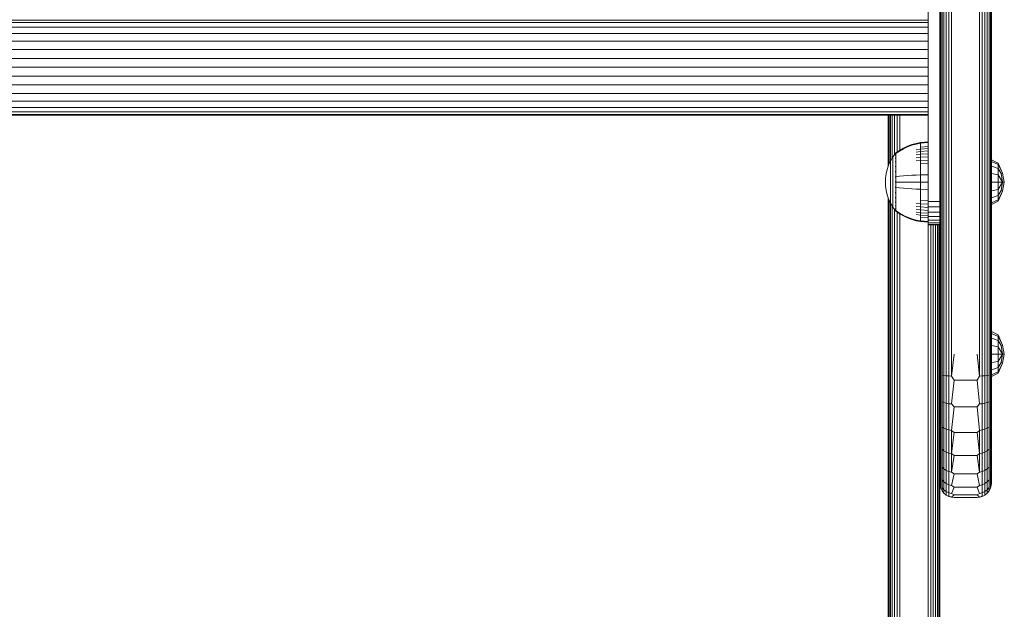
# Model space of a CAD drawing. Units: millimetres. Extents: x -2350 to 578302, y -1972 to 596964.
# Drawn here: x 9982 to 10326, y 4085 to 4291 of the extents above; entities that cross this region are included whole.
import ezdxf

# ---------------------------------------------------------------- set-up
doc = ezdxf.new("R2010")
doc.units = ezdxf.units.MM
doc.layers.add('Контур', color=7, linetype='Continuous', lineweight=15)

msp = doc.modelspace()

# ---------------------------------------------------------------- linework, layer by layer
at = {"layer": 'Контур'}
for p, q in [((10303.279, 4423.723), (10303.279, 4174.31)), ((10303.362, 4174.31), (10303.362, 4423.723)), ((10303.63, 4174.31), (10303.63, 4423.723)), ((10304.094, 4174.31), (10304.094, 4423.723)), ((10304.743, 4174.31), (10304.743, 4423.723)), ((10305.543, 4174.31), (10305.543, 4423.723)), ((10306.438, 4174.31), (10306.438, 4423.723)), ((10307.369, 4174.31), (10307.369, 4423.723)), ((10317.189, 4174.31), (10317.189, 4423.723)), ((10318.119, 4174.31), (10318.119, 4423.723)), ((10319.015, 4174.31), (10319.015, 4423.723)), ((10319.814, 4174.31), (10319.814, 4423.723)), ((10320.464, 4174.31), (10320.464, 4423.723)), ((10320.928, 4174.31), (10320.928, 4423.723)), ((10321.195, 4174.31), (10321.195, 4423.723)), ((10321.279, 4174.31), (10321.279, 4423.723)), ((10299.278, 4319.31), (10299.278, 4229.31)), ((10303.278, 4319.31), (10303.278, 4229.31)), ((10299.278, 4290.781), (9671.279, 4290.781)), ((10299.278, 4289.884), (9671.279, 4289.884)), ((10299.278, 4288.33), (9671.279, 4288.33)), ((10299.278, 4286.154), (9671.279, 4286.154)), ((10299.278, 4283.476), (9671.279, 4283.476)), ((9671.279, 4280.476), (10299.278, 4280.476)), ((9671.279, 4277.358), (10299.278, 4277.358)), ((9671.279, 4274.31), (10299.278, 4274.31)), ((10299.278, 4271.262), (9671.279, 4271.262)), ((10299.278, 4268.145), (9671.279, 4268.145)), ((10299.278, 4265.145), (9671.279, 4265.145)), ((10299.278, 4262.466), (9671.279, 4262.466)), ((10299.278, 4260.291), (9671.279, 4260.291)), ((10299.278, 4258.736), (9671.279, 4258.736)), ((10299.278, 4257.84), (9671.279, 4257.84)), ((10299.278, 4257.56), (9671.279, 4257.56)), ((10285.281, 4257.56), (10285.281, 4239.713)), ((10285.364, 4257.56), (10285.364, 4239.959)), ((10285.632, 4257.56), (10285.632, 4240.6)), ((10286.096, 4257.56), (10286.096, 4241.62)), ((10286.745, 4257.56), (10286.745, 4242.735)), ((10287.545, 4257.56), (10287.545, 4243.89)), ((10288.441, 4257.56), (10288.441, 4244.721)), ((10289.371, 4257.56), (10289.371, 4245.359)), ((10299.191, 4257.56), (10299.191, 4248.268)), ((10293.559, 4247.332), (10295.049, 4247.755)), ((10293.559, 4247.114), (10295.049, 4247.53)), ((10296.544, 4248.051), (10295.049, 4247.755)), ((10296.544, 4247.821), (10295.049, 4247.53)), ((10299.278, 4248.276), (10296.544, 4248.051)), ((10296.544, 4248.051), (10296.544, 4247.821)), ((10299.278, 4248.042), (10296.544, 4247.821)), ((10296.544, 4247.821), (10296.544, 4247.519)), ((10296.544, 4247.519), (10296.544, 4247.084)), ((10287.822, 4244.27), (10286.92, 4243.035)), ((10287.822, 4244.279), (10287.837, 4244.291)), ((10287.822, 4244.279), (10287.822, 4244.262)), ((10287.822, 4244.13), (10287.822, 4244.112)), ((10287.822, 4244.112), (10287.837, 4244.124)), ((10287.822, 4244.062), (10287.822, 4244.112)), ((10287.822, 4244.112), (10287.837, 4244.098)), ((10287.822, 4244.112), (10287.829, 4244.09)), ((10287.891, 4244.364), (10287.837, 4244.291)), ((10287.985, 4244.479), (10287.891, 4244.364)), ((10287.985, 4244.479), (10288.095, 4244.479)), ((10287.985, 4244.438), (10287.985, 4244.479)), ((10287.985, 4244.438), (10287.985, 4244.309)), ((10287.985, 4244.309), (10287.985, 4244.086)), ((10287.985, 4244.086), (10287.985, 4243.763)), ((10288.095, 4244.479), (10289.268, 4245.299)), ((10288.095, 4244.309), (10289.268, 4245.115)), ((10289.268, 4245.299), (10290.651, 4246.101)), ((10289.268, 4245.115), (10290.651, 4245.904)), ((10290.651, 4246.101), (10292.087, 4246.78)), ((10290.651, 4245.904), (10292.087, 4246.572)), ((10292.087, 4246.78), (10293.559, 4247.332)), ((10292.087, 4246.572), (10293.559, 4247.114)), ((10296.544, 4245.806), (10295.049, 4245.558)), ((10296.544, 4244.971), (10295.049, 4244.741)), ((10296.544, 4244.017), (10295.049, 4243.808)), ((10296.544, 4247.084), (10296.544, 4246.512)), ((10299.278, 4246.712), (10296.544, 4246.512)), ((10296.544, 4246.512), (10296.544, 4245.806)), ((10299.278, 4245.994), (10296.544, 4245.806)), ((10296.544, 4245.806), (10296.544, 4244.971)), ((10299.278, 4245.145), (10296.544, 4244.971)), ((10296.544, 4244.971), (10296.544, 4244.017)), ((10299.278, 4244.176), (10296.544, 4244.017)), ((10296.544, 4244.017), (10296.544, 4242.959)), ((10286.1, 4241.628), (10285.436, 4240.169)), ((10286.92, 4243.035), (10286.1, 4241.628)), ((10286.1, 4241.628), (10286.1, 4241.598)), ((10286.1, 4241.598), (10286.1, 4241.505)), ((10286.1, 4241.344), (10286.1, 4241.505)), ((10286.1, 4241.112), (10286.1, 4241.344)), ((10286.1, 4240.807), (10286.1, 4241.112)), ((10286.1, 4240.43), (10286.1, 4240.807)), ((10286.92, 4243.035), (10286.92, 4242.999)), ((10286.92, 4242.999), (10286.92, 4242.888)), ((10286.92, 4242.697), (10286.92, 4242.888)), ((10286.92, 4242.42), (10286.92, 4242.697)), ((10286.92, 4242.056), (10286.92, 4242.42)), ((10286.92, 4241.607), (10286.92, 4242.056)), ((10286.92, 4241.076), (10286.92, 4241.607)), ((10286.92, 4240.47), (10286.92, 4241.076)), ((10287.822, 4243.577), (10287.822, 4243.628)), ((10287.822, 4243.577), (10287.837, 4243.588)), ((10287.822, 4243.497), (10287.822, 4243.577)), ((10287.822, 4243.577), (10287.837, 4243.54)), ((10287.822, 4243.577), (10287.829, 4243.536)), ((10287.822, 4242.649), (10287.822, 4242.731)), ((10287.822, 4242.649), (10287.837, 4242.659)), ((10287.822, 4242.541), (10287.822, 4242.649)), ((10287.822, 4242.649), (10287.837, 4242.589)), ((10287.822, 4242.649), (10287.829, 4242.59)), ((10287.822, 4241.35), (10287.822, 4241.459)), ((10287.822, 4241.35), (10287.837, 4241.358)), ((10287.822, 4241.217), (10287.822, 4241.35)), ((10287.822, 4241.35), (10287.837, 4241.27)), ((10287.822, 4241.35), (10287.829, 4241.276)), ((10287.985, 4243.763), (10287.985, 4243.34)), ((10287.985, 4243.34), (10288.095, 4243.34)), ((10287.985, 4243.34), (10287.985, 4242.817)), ((10287.985, 4242.817), (10288.095, 4242.817)), ((10287.985, 4242.817), (10287.985, 4242.198)), ((10287.985, 4242.198), (10288.095, 4242.198)), ((10287.985, 4242.198), (10287.985, 4241.492)), ((10287.985, 4241.492), (10288.095, 4241.492)), ((10287.985, 4241.492), (10287.985, 4240.708)), ((10287.985, 4240.708), (10288.095, 4240.708)), ((10287.985, 4240.708), (10287.985, 4239.861)), ((10296.544, 4242.959), (10295.049, 4242.773)), ((10296.544, 4241.815), (10295.049, 4241.653)), ((10299.278, 4243.101), (10296.544, 4242.959)), ((10296.544, 4242.959), (10296.544, 4241.815)), ((10299.278, 4241.938), (10296.544, 4241.815)), ((10296.544, 4241.815), (10296.544, 4240.604)), ((10299.278, 4240.708), (10296.544, 4240.604)), ((10296.544, 4240.604), (10296.544, 4239.348)), ((10321.285, 4242.089), (10323.609, 4240.93)), ((10321.285, 4241.494), (10321.285, 4242.089)), ((10321.285, 4241.494), (10323.609, 4240.423)), ((10321.285, 4239.8), (10321.285, 4241.494)), ((10325.171, 4237.417), (10323.609, 4240.93)), ((10323.609, 4240.423), (10323.609, 4240.93)), ((10284.58, 4237.191), (10284.377, 4235.717)), ((10284.93, 4238.682), (10284.58, 4237.191)), ((10285.436, 4240.169), (10284.93, 4238.682)), ((10286.1, 4239.984), (10286.1, 4240.43)), ((10286.1, 4239.476), (10286.1, 4239.984)), ((10286.1, 4238.911), (10286.1, 4239.476)), ((10286.1, 4238.301), (10286.1, 4238.911)), ((10286.1, 4237.654), (10286.1, 4238.301)), ((10286.1, 4236.984), (10286.1, 4237.654)), ((10286.92, 4239.798), (10286.92, 4240.47)), ((10286.92, 4239.07), (10286.92, 4239.798)), ((10286.92, 4238.301), (10286.92, 4239.07)), ((10286.92, 4237.502), (10286.92, 4238.301)), ((10286.92, 4236.688), (10286.92, 4237.502)), ((10287.822, 4239.751), (10287.822, 4239.884)), ((10287.822, 4239.751), (10287.837, 4239.758)), ((10287.822, 4239.594), (10287.822, 4239.751)), ((10287.822, 4239.751), (10287.837, 4239.656)), ((10287.822, 4239.751), (10287.829, 4239.665)), ((10287.822, 4237.96), (10287.822, 4238.116)), ((10287.822, 4237.96), (10287.837, 4237.964)), ((10287.822, 4237.781), (10287.822, 4237.96)), ((10287.822, 4237.96), (10287.837, 4237.857)), ((10287.822, 4237.96), (10287.829, 4237.864)), ((10287.985, 4239.861), (10288.095, 4239.861)), ((10287.985, 4239.861), (10287.985, 4238.964)), ((10287.985, 4238.964), (10288.095, 4238.964)), ((10287.985, 4238.964), (10287.985, 4238.034)), ((10287.985, 4238.034), (10287.985, 4237.086)), ((10287.985, 4237.086), (10287.985, 4236.135)), ((10296.544, 4239.348), (10296.544, 4238.069)), ((10296.544, 4238.069), (10296.544, 4236.785)), ((10321.285, 4239.8), (10323.609, 4238.98)), ((10321.285, 4237.263), (10321.285, 4239.8)), ((10321.285, 4237.263), (10323.609, 4236.82)), ((10321.285, 4234.272), (10321.285, 4237.263)), ((10323.609, 4240.423), (10325.171, 4237.417)), ((10323.609, 4238.98), (10323.609, 4240.423)), ((10323.609, 4238.98), (10324.725, 4237.233)), ((10323.609, 4236.82), (10323.609, 4238.98)), ((10324.725, 4237.233), (10325.171, 4237.417)), ((10325.171, 4234.272), (10324.725, 4237.233)), ((10325.799, 4234.272), (10325.171, 4237.417)), ((10284.377, 4235.717), (10284.312, 4234.279)), ((10284.377, 4232.842), (10284.312, 4234.279)), ((10286.1, 4236.301), (10286.1, 4236.984)), ((10286.1, 4235.616), (10286.1, 4236.301)), ((10286.1, 4234.94), (10286.1, 4235.616)), ((10286.1, 4234.279), (10286.1, 4234.94)), ((10286.1, 4233.619), (10286.1, 4234.279)), ((10286.1, 4232.942), (10286.1, 4233.619)), ((10286.92, 4235.872), (10286.92, 4236.688)), ((10286.92, 4235.066), (10286.92, 4235.872)), ((10286.92, 4234.279), (10286.92, 4235.066)), ((10286.92, 4233.493), (10286.92, 4234.279)), ((10287.822, 4236.099), (10287.822, 4236.273)), ((10287.822, 4236.099), (10287.837, 4236.101)), ((10287.822, 4235.902), (10287.822, 4236.099)), ((10287.822, 4234.279), (10287.822, 4234.471)), ((10287.822, 4234.088), (10287.822, 4234.279)), ((10287.822, 4234.279), (10287.837, 4234.279)), ((10287.985, 4236.135), (10287.985, 4235.196)), ((10287.985, 4236.135), (10288.095, 4236.135)), ((10287.985, 4235.196), (10287.985, 4234.279)), ((10287.985, 4234.279), (10287.985, 4233.363)), ((10288.095, 4236.135), (10289.268, 4236.284)), ((10288.095, 4234.279), (10289.268, 4234.279)), ((10289.268, 4236.284), (10290.651, 4236.43)), ((10289.268, 4234.279), (10290.651, 4234.279)), ((10290.651, 4236.43), (10292.087, 4236.554)), ((10290.651, 4234.279), (10292.087, 4234.279)), ((10292.087, 4236.554), (10293.559, 4236.654)), ((10292.087, 4234.279), (10293.559, 4234.279)), ((10293.559, 4236.654), (10295.049, 4236.731)), ((10293.559, 4234.279), (10295.049, 4234.279)), ((10296.544, 4236.785), (10295.049, 4236.731)), ((10296.544, 4234.279), (10295.049, 4234.279)), ((10299.278, 4236.826), (10296.544, 4236.785)), ((10296.544, 4236.785), (10296.544, 4234.279)), ((10296.544, 4234.279), (10296.544, 4231.773)), ((10299.278, 4234.279), (10296.544, 4234.279)), ((10321.285, 4234.272), (10323.609, 4234.272)), ((10321.285, 4231.28), (10321.285, 4234.272)), ((10323.609, 4236.82), (10325.171, 4234.272)), ((10323.609, 4234.272), (10323.609, 4236.82)), ((10323.609, 4234.272), (10325.171, 4234.272)), ((10323.609, 4231.724), (10325.171, 4234.272)), ((10323.609, 4234.272), (10323.609, 4231.724)), ((10324.725, 4231.311), (10325.171, 4234.272)), ((10325.171, 4231.127), (10325.799, 4234.272)), ((10325.171, 4234.272), (10325.799, 4234.272)), ((10284.377, 4232.842), (10284.579, 4231.368)), ((10284.579, 4231.368), (10284.93, 4229.877)), ((10286.1, 4232.257), (10286.1, 4232.942)), ((10286.1, 4231.574), (10286.1, 4232.257)), ((10286.1, 4230.904), (10286.1, 4231.574)), ((10286.1, 4230.258), (10286.1, 4230.904)), ((10286.1, 4229.647), (10286.1, 4230.258)), ((10286.92, 4232.686), (10286.92, 4233.493)), ((10286.92, 4231.87), (10286.92, 4232.686)), ((10286.92, 4231.056), (10286.92, 4231.87)), ((10286.92, 4230.258), (10286.92, 4231.056)), ((10286.92, 4229.488), (10286.92, 4230.258)), ((10287.822, 4232.46), (10287.822, 4232.657)), ((10287.822, 4232.285), (10287.822, 4232.46)), ((10287.822, 4232.46), (10287.837, 4232.458)), ((10287.822, 4232.46), (10287.837, 4232.35)), ((10287.822, 4232.46), (10287.829, 4232.362)), ((10287.822, 4230.598), (10287.822, 4230.778)), ((10287.822, 4230.442), (10287.822, 4230.598)), ((10287.822, 4230.598), (10287.837, 4230.594)), ((10287.822, 4230.598), (10287.837, 4230.488)), ((10287.822, 4230.598), (10287.829, 4230.507)), ((10287.985, 4233.363), (10287.985, 4232.423)), ((10287.985, 4232.423), (10287.985, 4231.473)), ((10287.985, 4231.473), (10287.985, 4230.525)), ((10287.985, 4230.525), (10287.985, 4229.594)), ((10288.095, 4232.423), (10289.268, 4232.274)), ((10289.268, 4232.274), (10290.651, 4232.128)), ((10290.651, 4232.128), (10292.087, 4232.004)), ((10292.087, 4232.004), (10293.559, 4231.904)), ((10293.559, 4231.904), (10295.049, 4231.827)), ((10296.544, 4231.773), (10295.049, 4231.827)), ((10296.544, 4231.773), (10296.544, 4230.49)), ((10299.278, 4231.732), (10296.544, 4231.773)), ((10296.544, 4230.49), (10296.544, 4229.21)), ((10321.285, 4231.28), (10323.609, 4231.724)), ((10321.285, 4228.744), (10321.285, 4231.28)), ((10323.609, 4229.564), (10323.609, 4231.724)), ((10323.609, 4229.564), (10324.725, 4231.311)), ((10323.609, 4227.614), (10325.171, 4231.127)), ((10323.609, 4228.121), (10325.171, 4231.127)), ((10324.725, 4231.311), (10325.171, 4231.127)), ((10284.93, 4229.877), (10285.436, 4228.39)), ((10285.281, 4228.845), (10285.281, 4098.905)), ((10285.364, 4228.599), (10285.364, 4098.905)), ((10285.436, 4228.39), (10286.1, 4226.931)), ((10285.632, 4227.958), (10285.632, 4098.905)), ((10286.096, 4226.939), (10286.096, 4098.905)), ((10286.1, 4229.083), (10286.1, 4229.647)), ((10286.1, 4228.574), (10286.1, 4229.083)), ((10286.1, 4228.128), (10286.1, 4228.574)), ((10286.1, 4227.752), (10286.1, 4228.128)), ((10286.1, 4227.446), (10286.1, 4227.752)), ((10286.1, 4227.214), (10286.1, 4227.446)), ((10286.1, 4227.053), (10286.1, 4227.214)), ((10286.1, 4226.96), (10286.1, 4227.053)), ((10286.1, 4226.931), (10286.1, 4226.96)), ((10286.1, 4226.931), (10286.92, 4225.524)), ((10286.92, 4228.761), (10286.92, 4229.488)), ((10286.92, 4228.088), (10286.92, 4228.761)), ((10286.92, 4227.482), (10286.92, 4228.088)), ((10286.92, 4226.951), (10286.92, 4227.482)), ((10286.92, 4226.502), (10286.92, 4226.951)), ((10287.822, 4228.807), (10287.822, 4228.964)), ((10287.822, 4228.674), (10287.822, 4228.807)), ((10287.822, 4228.807), (10287.837, 4228.801)), ((10287.822, 4228.807), (10287.837, 4228.705)), ((10287.822, 4228.807), (10287.829, 4228.727)), ((10287.822, 4227.208), (10287.822, 4227.342)), ((10287.822, 4227.099), (10287.822, 4227.208)), ((10287.822, 4227.208), (10287.837, 4227.2)), ((10287.822, 4227.208), (10287.837, 4227.12)), ((10287.822, 4227.208), (10287.829, 4227.142)), ((10287.985, 4229.594), (10288.095, 4229.594)), ((10287.985, 4229.594), (10287.985, 4228.698)), ((10287.985, 4228.698), (10288.095, 4228.698)), ((10287.985, 4228.698), (10287.985, 4227.85)), ((10287.985, 4227.85), (10288.095, 4227.85)), ((10287.985, 4227.85), (10287.985, 4227.067)), ((10287.985, 4227.067), (10288.095, 4227.067)), ((10287.985, 4227.067), (10287.985, 4226.36)), ((10296.544, 4226.743), (10295.049, 4226.905)), ((10296.544, 4229.21), (10296.544, 4227.954)), ((10296.544, 4227.954), (10296.544, 4226.743)), ((10299.278, 4227.851), (10296.544, 4227.954)), ((10299.278, 4229.31), (10299.278, 4227.491)), ((10299.278, 4227.491), (10303.278, 4227.491)), ((10299.278, 4225.629), (10299.278, 4227.491)), ((10303.278, 4229.31), (10303.278, 4227.491)), ((10303.278, 4225.629), (10303.278, 4227.491)), ((10321.285, 4228.744), (10323.609, 4229.564)), ((10321.285, 4227.05), (10321.285, 4228.744)), ((10321.285, 4227.05), (10323.609, 4228.121)), ((10321.285, 4226.455), (10323.609, 4227.614)), ((10321.285, 4226.455), (10321.285, 4227.05)), ((10323.609, 4228.121), (10323.609, 4229.564)), ((10323.609, 4228.121), (10323.609, 4227.614)), ((10286.745, 4225.824), (10286.745, 4098.905)), ((10286.92, 4226.139), (10286.92, 4226.502)), ((10286.92, 4225.862), (10286.92, 4226.139)), ((10286.92, 4225.67), (10286.92, 4225.862)), ((10286.92, 4225.559), (10286.92, 4225.67)), ((10286.92, 4225.524), (10286.92, 4225.559)), ((10287.822, 4224.288), (10286.92, 4225.524)), ((10287.545, 4224.668), (10287.545, 4098.905)), ((10287.822, 4225.909), (10287.822, 4226.017)), ((10287.822, 4225.828), (10287.822, 4225.909)), ((10287.822, 4225.909), (10287.837, 4225.9)), ((10287.822, 4225.909), (10287.837, 4225.841)), ((10287.822, 4225.909), (10287.829, 4225.859)), ((10287.822, 4224.981), (10287.822, 4225.061)), ((10287.822, 4224.93), (10287.822, 4224.981)), ((10287.822, 4224.981), (10287.837, 4224.971)), ((10287.822, 4224.981), (10287.837, 4224.935)), ((10287.822, 4224.981), (10287.829, 4224.949)), ((10287.822, 4224.446), (10287.822, 4224.496)), ((10287.822, 4224.428), (10287.822, 4224.446)), ((10287.822, 4224.446), (10287.837, 4224.435)), ((10287.822, 4224.279), (10287.822, 4224.297)), ((10287.837, 4224.268), (10287.822, 4224.279)), ((10287.891, 4224.194), (10287.837, 4224.268)), ((10287.891, 4224.194), (10287.985, 4224.079)), ((10287.985, 4226.36), (10288.095, 4226.36)), ((10287.985, 4226.36), (10287.985, 4225.742)), ((10287.985, 4225.742), (10288.095, 4225.742)), ((10287.985, 4225.742), (10287.985, 4225.219)), ((10287.985, 4225.219), (10288.095, 4225.219)), ((10287.985, 4225.219), (10287.985, 4224.795)), ((10287.985, 4224.795), (10287.985, 4224.473)), ((10287.985, 4224.473), (10287.985, 4224.25)), ((10287.985, 4224.25), (10288.095, 4224.25)), ((10287.985, 4224.121), (10287.985, 4224.25)), ((10287.985, 4224.121), (10287.985, 4224.079)), ((10288.095, 4224.079), (10287.985, 4224.079)), ((10289.268, 4223.443), (10288.095, 4224.25)), ((10289.268, 4223.26), (10288.095, 4224.079)), ((10288.441, 4223.838), (10288.44, 4098.905)), ((10290.651, 4222.654), (10289.268, 4223.443)), ((10296.544, 4225.599), (10295.049, 4225.786)), ((10296.544, 4224.541), (10295.049, 4224.75)), ((10296.544, 4223.588), (10295.049, 4223.817)), ((10296.544, 4226.743), (10296.544, 4225.599)), ((10299.278, 4226.62), (10296.544, 4226.743)), ((10296.544, 4225.599), (10296.544, 4224.541)), ((10299.278, 4225.457), (10296.544, 4225.599)), ((10296.544, 4224.541), (10296.544, 4223.588)), ((10299.278, 4224.382), (10296.544, 4224.541)), ((10296.544, 4223.588), (10296.544, 4222.752)), ((10299.278, 4223.413), (10296.544, 4223.588)), ((10299.278, 4225.629), (10303.278, 4225.629)), ((10299.278, 4223.838), (10299.278, 4225.629)), ((10299.278, 4223.838), (10303.278, 4223.838)), ((10299.278, 4222.239), (10299.278, 4223.838)), ((10303.278, 4223.838), (10303.278, 4225.629)), ((10303.278, 4222.239), (10303.278, 4223.838)), ((10290.651, 4222.457), (10289.268, 4223.26)), ((10289.371, 4223.2), (10289.371, 4098.905)), ((10292.087, 4221.987), (10290.651, 4222.654)), ((10292.087, 4221.778), (10290.651, 4222.457)), ((10293.559, 4221.444), (10292.087, 4221.987)), ((10293.559, 4221.227), (10292.087, 4221.778)), ((10295.049, 4221.029), (10293.559, 4221.444)), ((10295.049, 4220.804), (10293.559, 4221.227)), ((10296.544, 4222.752), (10295.049, 4223)), ((10296.544, 4220.737), (10295.049, 4221.029)), ((10296.544, 4220.508), (10295.049, 4220.804)), ((10296.544, 4222.752), (10296.544, 4222.046)), ((10299.278, 4222.564), (10296.544, 4222.752)), ((10296.544, 4222.046), (10296.544, 4221.474)), ((10299.278, 4221.846), (10296.544, 4222.046)), ((10296.544, 4221.474), (10296.544, 4221.039)), ((10296.544, 4221.039), (10296.544, 4220.737)), ((10296.544, 4220.508), (10296.544, 4220.737)), ((10299.278, 4220.517), (10296.544, 4220.737)), ((10299.278, 4220.283), (10296.544, 4220.508)), ((10299.191, 4220.29), (10299.191, 4098.905)), ((10299.278, 4222.239), (10303.278, 4222.239)), ((10299.278, 4220.94), (10299.278, 4222.239)), ((10299.278, 4220.94), (10303.278, 4220.94)), ((10299.278, 4220.012), (10299.278, 4220.94)), ((10299.278, 4220.012), (10303.278, 4220.012)), ((10299.278, 4219.477), (10299.278, 4220.012)), ((10303.278, 4220.94), (10303.278, 4222.239)), ((10303.278, 4220.012), (10303.278, 4220.94)), ((10303.278, 4219.477), (10303.278, 4220.012)), ((10299.278, 4219.477), (10303.278, 4219.477)), ((10299.278, 4219.31), (10299.278, 4219.477)), ((10299.278, 4219.31), (10303.278, 4219.31)), ((10300.121, 4219.31), (10300.121, 4098.905)), ((10301.017, 4219.31), (10301.017, 4098.905)), ((10301.816, 4219.31), (10301.816, 4098.905)), ((10302.466, 4219.31), (10302.466, 4098.905)), ((10302.93, 4219.31), (10302.93, 4098.905)), ((10303.197, 4219.31), (10303.197, 4098.905)), ((10303.278, 4219.31), (10303.278, 4219.477)), ((10321.279, 4182.112), (10323.603, 4180.953)), ((10321.279, 4181.517), (10321.279, 4182.112)), ((10321.279, 4182.11), (10321.279, 4182.11)), ((10321.279, 4181.517), (10323.603, 4180.446)), ((10321.279, 4179.822), (10321.279, 4181.517)), ((10321.279, 4181.515), (10321.279, 4181.515)), ((10321.279, 4179.822), (10323.603, 4179.003)), ((10321.279, 4177.286), (10321.279, 4179.822)), ((10321.279, 4179.821), (10321.279, 4179.821)), ((10325.165, 4177.44), (10323.603, 4180.953)), ((10323.603, 4180.446), (10323.603, 4180.953)), ((10323.603, 4180.446), (10325.165, 4177.44)), ((10323.603, 4179.003), (10323.603, 4180.446)), ((10323.603, 4179.003), (10324.719, 4177.256)), ((10323.603, 4176.843), (10323.603, 4179.003)), ((10321.279, 4177.286), (10321.279, 4177.285)), ((10321.279, 4177.286), (10323.603, 4176.843)), ((10321.279, 4174.295), (10321.279, 4177.286)), ((10323.603, 4176.843), (10325.165, 4174.295)), ((10323.603, 4174.295), (10323.603, 4176.843)), ((10324.719, 4177.256), (10325.165, 4177.44)), ((10325.165, 4174.295), (10324.719, 4177.256)), ((10325.793, 4174.295), (10325.165, 4177.44)), ((10303.279, 4165.616), (10303.279, 4174.31)), ((10303.362, 4174.31), (10303.362, 4167.235)), ((10303.63, 4174.31), (10303.63, 4167.091)), ((10304.094, 4174.31), (10304.094, 4166.953)), ((10304.743, 4174.31), (10304.743, 4166.83)), ((10305.543, 4174.31), (10305.543, 4166.73)), ((10306.438, 4174.31), (10306.438, 4166.658)), ((10308.279, 4174.31), (10307.369, 4166.617)), ((10307.369, 4174.31), (10307.369, 4166.617)), ((10316.279, 4174.31), (10317.189, 4166.617)), ((10317.189, 4174.31), (10317.189, 4166.617)), ((10318.119, 4174.31), (10318.119, 4166.658)), ((10319.015, 4174.31), (10319.015, 4166.73)), ((10319.814, 4174.31), (10319.814, 4166.83)), ((10320.464, 4174.31), (10320.464, 4166.953)), ((10320.928, 4174.31), (10320.928, 4167.091)), ((10321.195, 4174.31), (10321.195, 4167.235)), ((10321.279, 4165.616), (10321.279, 4174.31)), ((10321.279, 4174.295), (10321.279, 4174.295)), ((10321.279, 4174.295), (10323.603, 4174.295)), ((10321.279, 4171.303), (10321.279, 4174.295)), ((10323.603, 4174.295), (10325.165, 4174.295)), ((10323.603, 4171.747), (10325.165, 4174.295)), ((10323.603, 4174.295), (10323.603, 4171.747)), ((10324.719, 4171.334), (10325.165, 4174.295)), ((10325.165, 4171.15), (10325.793, 4174.295)), ((10325.165, 4174.295), (10325.793, 4174.295)), ((10321.279, 4171.303), (10323.603, 4171.747)), ((10321.279, 4171.304), (10321.279, 4171.304)), ((10321.279, 4168.767), (10321.279, 4171.303)), ((10321.279, 4168.767), (10323.603, 4169.587)), ((10321.279, 4168.768), (10321.279, 4168.768)), ((10321.279, 4167.073), (10321.279, 4168.767)), ((10323.603, 4169.587), (10323.603, 4171.747)), ((10323.603, 4169.587), (10324.719, 4171.334)), ((10323.603, 4167.637), (10325.165, 4171.15)), ((10323.603, 4168.144), (10325.165, 4171.15)), ((10323.603, 4168.144), (10323.603, 4169.587)), ((10324.719, 4171.334), (10325.165, 4171.15)), ((10303.279, 4157.09), (10303.279, 4165.616)), ((10303.362, 4158.275), (10303.362, 4167.235)), ((10303.63, 4167.091), (10303.63, 4157.95)), ((10304.094, 4166.953), (10304.743, 4166.83)), ((10304.094, 4166.953), (10304.094, 4157.637)), ((10304.743, 4166.83), (10305.543, 4166.73)), ((10304.743, 4166.83), (10304.743, 4157.358)), ((10305.543, 4166.73), (10306.438, 4166.658)), ((10305.543, 4166.73), (10305.543, 4157.131)), ((10307.369, 4166.617), (10306.438, 4166.658)), ((10306.438, 4166.658), (10306.438, 4156.969)), ((10308.279, 4165.212), (10307.369, 4166.617)), ((10308.279, 4165.212), (10307.369, 4156.875)), ((10316.279, 4165.212), (10308.279, 4165.212)), ((10316.279, 4165.212), (10317.189, 4166.617)), ((10316.279, 4165.212), (10317.189, 4156.875)), ((10317.189, 4166.617), (10318.119, 4166.658)), ((10318.119, 4166.658), (10319.015, 4166.73)), ((10318.119, 4166.658), (10318.119, 4156.969)), ((10319.015, 4166.73), (10319.814, 4166.83)), ((10319.015, 4166.73), (10319.015, 4157.131)), ((10319.814, 4166.83), (10320.464, 4166.953)), ((10319.814, 4166.83), (10319.814, 4157.358)), ((10320.464, 4166.953), (10320.464, 4157.637)), ((10320.928, 4167.091), (10320.928, 4157.95)), ((10321.195, 4167.235), (10321.195, 4158.275)), ((10321.279, 4167.073), (10323.603, 4168.144)), ((10321.279, 4166.477), (10323.603, 4167.637)), ((10321.279, 4167.074), (10321.279, 4167.074)), ((10321.279, 4166.477), (10321.279, 4167.073)), ((10321.279, 4166.479), (10321.279, 4166.479)), ((10321.279, 4165.616), (10321.279, 4157.09)), ((10323.603, 4168.144), (10323.603, 4167.637)), ((10303.362, 4149.8), (10303.362, 4158.275)), ((10321.195, 4158.275), (10321.195, 4149.8)), ((10303.279, 4149.238), (10303.279, 4157.09)), ((10303.63, 4149.303), (10303.63, 4157.95)), ((10304.094, 4157.637), (10304.743, 4157.358)), ((10304.094, 4148.825), (10304.094, 4157.637)), ((10304.743, 4157.358), (10305.543, 4157.131)), ((10304.743, 4148.398), (10304.743, 4157.358)), ((10305.543, 4157.131), (10306.438, 4156.969)), ((10305.543, 4148.052), (10305.543, 4157.131)), ((10307.369, 4156.875), (10306.438, 4156.969)), ((10306.438, 4147.804), (10306.438, 4156.969)), ((10308.279, 4155.906), (10307.369, 4156.875)), ((10308.279, 4155.906), (10307.369, 4147.661)), ((10316.279, 4155.906), (10308.279, 4155.906)), ((10316.279, 4155.906), (10317.189, 4156.875)), ((10316.279, 4155.906), (10317.189, 4147.661)), ((10317.189, 4156.875), (10318.119, 4156.969)), ((10318.119, 4156.969), (10319.015, 4157.131)), ((10318.119, 4147.804), (10318.119, 4156.969)), ((10319.015, 4157.131), (10319.814, 4157.358)), ((10319.015, 4148.052), (10319.015, 4157.131)), ((10319.814, 4157.358), (10320.464, 4157.637)), ((10319.814, 4148.398), (10319.814, 4157.358)), ((10320.464, 4148.825), (10320.464, 4157.637)), ((10320.928, 4149.303), (10320.928, 4157.95)), ((10321.279, 4157.09), (10321.279, 4149.238)), ((10303.279, 4142.491), (10303.279, 4149.238)), ((10303.362, 4142.366), (10303.362, 4149.8)), ((10303.63, 4141.718), (10303.63, 4149.303)), ((10304.094, 4148.825), (10304.743, 4148.398)), ((10304.094, 4141.095), (10304.094, 4148.825)), ((10304.743, 4148.398), (10305.543, 4148.052)), ((10304.743, 4140.539), (10304.743, 4148.398)), ((10305.543, 4148.052), (10306.438, 4147.804)), ((10305.543, 4140.087), (10305.543, 4148.052)), ((10307.369, 4147.661), (10306.438, 4147.804)), ((10306.438, 4139.764), (10306.438, 4147.804)), ((10317.189, 4147.661), (10318.119, 4147.804)), ((10318.119, 4147.804), (10319.015, 4148.052)), ((10318.119, 4139.764), (10318.119, 4147.804)), ((10319.015, 4148.052), (10319.814, 4148.398)), ((10319.015, 4140.087), (10319.015, 4148.052)), ((10319.814, 4148.398), (10320.464, 4148.825)), ((10319.814, 4140.539), (10319.814, 4148.398)), ((10320.464, 4141.095), (10320.464, 4148.825)), ((10320.928, 4141.718), (10320.928, 4149.303)), ((10321.195, 4149.8), (10321.195, 4142.366)), ((10321.279, 4149.238), (10321.279, 4142.491)), ((10307.369, 4139.578), (10307.369, 4147.661)), ((10308.279, 4146.95), (10307.369, 4147.661)), ((10308.279, 4146.95), (10307.369, 4139.578)), ((10308.279, 4146.95), (10316.279, 4146.95)), ((10316.279, 4146.95), (10317.189, 4147.661)), ((10316.279, 4146.95), (10317.189, 4139.578)), ((10317.189, 4139.578), (10317.189, 4147.661)), ((10303.279, 4136.942), (10303.279, 4142.491)), ((10303.362, 4136.398), (10303.362, 4142.366)), ((10303.63, 4135.63), (10303.63, 4141.718)), ((10304.094, 4141.095), (10304.743, 4140.539)), ((10304.094, 4134.89), (10304.094, 4141.095)), ((10319.814, 4140.539), (10320.464, 4141.095)), ((10320.464, 4134.89), (10320.464, 4141.095)), ((10320.928, 4135.63), (10320.928, 4141.718)), ((10321.195, 4142.366), (10321.195, 4136.398)), ((10321.279, 4142.491), (10321.279, 4136.942)), ((10304.743, 4140.539), (10305.543, 4140.087)), ((10304.743, 4134.23), (10304.743, 4140.539)), ((10305.543, 4140.087), (10306.438, 4139.764)), ((10305.543, 4133.694), (10305.543, 4140.087)), ((10307.369, 4139.578), (10306.438, 4139.764)), ((10306.438, 4133.31), (10306.438, 4139.764)), ((10307.369, 4133.089), (10307.369, 4139.578)), ((10308.279, 4138.955), (10307.369, 4139.578)), ((10308.279, 4138.955), (10307.369, 4133.089)), ((10308.279, 4138.955), (10316.279, 4138.955)), ((10316.279, 4138.955), (10317.189, 4139.578)), ((10316.279, 4138.955), (10317.189, 4133.089)), ((10317.189, 4139.578), (10318.119, 4139.764)), ((10317.189, 4133.089), (10317.189, 4139.578)), ((10318.119, 4139.764), (10319.015, 4140.087)), ((10318.119, 4133.31), (10318.119, 4139.764)), ((10319.015, 4140.087), (10319.814, 4140.539)), ((10319.015, 4133.694), (10319.015, 4140.087)), ((10319.814, 4134.23), (10319.814, 4140.539)), ((10303.279, 4132.736), (10303.279, 4136.942)), ((10303.362, 4132.118), (10303.362, 4136.398)), ((10303.63, 4131.263), (10303.63, 4135.63)), ((10304.094, 4134.89), (10304.743, 4134.23)), ((10304.094, 4130.44), (10304.094, 4134.89)), ((10304.743, 4134.23), (10305.543, 4133.694)), ((10304.743, 4129.705), (10304.743, 4134.23)), ((10319.015, 4133.694), (10319.814, 4134.23)), ((10319.814, 4134.23), (10320.464, 4134.89)), ((10319.814, 4129.705), (10319.814, 4134.23)), ((10320.464, 4130.44), (10320.464, 4134.89)), ((10320.928, 4131.263), (10320.928, 4135.63)), ((10321.195, 4136.398), (10321.195, 4132.118)), ((10321.279, 4136.942), (10321.279, 4132.736)), ((10303.279, 4130.158), (10303.279, 4132.736)), ((10303.362, 4129.529), (10303.362, 4132.118)), ((10303.63, 4128.622), (10303.63, 4131.263)), ((10305.543, 4133.694), (10306.438, 4133.31)), ((10305.543, 4129.108), (10305.543, 4133.694)), ((10307.369, 4133.089), (10306.438, 4133.31)), ((10306.438, 4128.682), (10306.438, 4133.31)), ((10308.279, 4132.461), (10307.369, 4133.089)), ((10308.279, 4132.461), (10307.369, 4128.436)), ((10308.279, 4132.461), (10316.279, 4132.461)), ((10316.279, 4132.461), (10317.189, 4133.089)), ((10316.279, 4132.461), (10317.189, 4128.436)), ((10317.189, 4133.089), (10318.119, 4133.31)), ((10318.119, 4133.31), (10319.015, 4133.694)), ((10318.119, 4128.682), (10318.119, 4133.31)), ((10319.015, 4129.108), (10319.015, 4133.694)), ((10320.928, 4128.622), (10320.928, 4131.263)), ((10321.195, 4132.118), (10321.195, 4129.529)), ((10321.279, 4132.736), (10321.279, 4130.158)), ((10303.279, 4130.158), (10303.279, 4129.31)), ((10303.279, 4129.31), (10303.362, 4128.401)), ((10303.281, 4129.287), (10303.281, 4098.905)), ((10303.281, 4129.287), (10303.281, 4098.905)), ((10303.281, 4129.287), (10303.281, 4098.905)), ((10303.362, 4128.436), (10303.362, 4129.529)), ((10303.362, 4128.401), (10303.362, 4128.436)), ((10303.362, 4128.401), (10303.63, 4127.47)), ((10303.63, 4127.506), (10303.63, 4128.622)), ((10303.63, 4127.47), (10303.63, 4127.506)), ((10303.63, 4127.47), (10304.094, 4126.574)), ((10304.094, 4130.44), (10304.743, 4129.705)), ((10304.094, 4127.748), (10304.094, 4130.44)), ((10304.094, 4127.748), (10304.743, 4126.968)), ((10304.094, 4126.611), (10304.094, 4127.748)), ((10304.743, 4129.705), (10305.543, 4129.108)), ((10304.743, 4126.968), (10304.743, 4129.705)), ((10305.543, 4129.108), (10306.438, 4128.682)), ((10305.543, 4126.335), (10305.543, 4129.108)), ((10307.369, 4128.436), (10306.438, 4128.682)), ((10306.438, 4125.882), (10306.438, 4128.682)), ((10308.279, 4127.821), (10307.369, 4128.436)), ((10308.279, 4127.821), (10307.369, 4125.621)), ((10308.279, 4127.821), (10316.279, 4127.821)), ((10316.279, 4127.821), (10317.189, 4128.436)), ((10316.279, 4127.821), (10317.189, 4125.621)), ((10317.189, 4128.436), (10318.119, 4128.682)), ((10318.119, 4128.682), (10319.015, 4129.108)), ((10318.119, 4125.882), (10318.119, 4128.682)), ((10319.015, 4129.108), (10319.814, 4129.705)), ((10319.015, 4126.335), (10319.015, 4129.108)), ((10319.814, 4129.705), (10320.464, 4130.44)), ((10319.814, 4126.968), (10319.814, 4129.705)), ((10319.814, 4126.968), (10320.464, 4127.748)), ((10320.464, 4127.748), (10320.464, 4130.44)), ((10320.464, 4126.611), (10320.464, 4127.748)), ((10320.928, 4127.47), (10320.464, 4126.574)), ((10320.928, 4127.506), (10320.928, 4128.622)), ((10321.195, 4128.401), (10320.928, 4127.47)), ((10320.928, 4127.47), (10320.928, 4127.506)), ((10321.195, 4129.529), (10321.195, 4128.436)), ((10321.279, 4129.31), (10321.195, 4128.401)), ((10321.195, 4128.401), (10321.195, 4128.436)), ((10321.279, 4130.158), (10321.279, 4129.31)), ((10304.094, 4126.574), (10304.094, 4126.611)), ((10304.094, 4126.574), (10304.743, 4125.775)), ((10304.743, 4126.968), (10305.543, 4126.335)), ((10304.743, 4125.812), (10304.743, 4126.968)), ((10304.743, 4125.775), (10304.743, 4125.812)), ((10304.743, 4125.775), (10305.543, 4125.125)), ((10305.543, 4126.335), (10306.438, 4125.882)), ((10305.543, 4125.163), (10305.543, 4126.335)), ((10305.543, 4125.125), (10305.543, 4125.163)), ((10305.543, 4125.125), (10306.438, 4124.661)), ((10307.369, 4125.621), (10306.438, 4125.882)), ((10306.438, 4124.7), (10306.438, 4125.882)), ((10306.438, 4124.7), (10307.369, 4124.432)), ((10306.438, 4124.661), (10306.438, 4124.7)), ((10306.438, 4124.661), (10307.369, 4124.394)), ((10308.279, 4125.145), (10307.369, 4125.621)), ((10308.279, 4125.145), (10307.369, 4124.432)), ((10307.369, 4124.394), (10308.279, 4125.145)), ((10307.369, 4124.394), (10307.369, 4124.432)), ((10307.369, 4124.394), (10308.279, 4124.31)), ((10308.279, 4125.145), (10316.279, 4125.145)), ((10308.279, 4124.31), (10316.279, 4124.31)), ((10316.279, 4125.145), (10317.189, 4125.621)), ((10316.279, 4125.145), (10317.189, 4124.432)), ((10317.189, 4124.394), (10316.279, 4125.145)), ((10316.279, 4124.31), (10317.189, 4124.394)), ((10317.189, 4125.621), (10318.119, 4125.882)), ((10318.119, 4124.7), (10317.189, 4124.432)), ((10318.119, 4124.661), (10317.189, 4124.394)), ((10317.189, 4124.394), (10317.189, 4124.432)), ((10318.119, 4125.882), (10319.015, 4126.335)), ((10318.119, 4124.7), (10318.119, 4125.882)), ((10319.015, 4125.125), (10318.119, 4124.661)), ((10318.119, 4124.661), (10318.119, 4124.7)), ((10319.015, 4126.335), (10319.814, 4126.968)), ((10319.015, 4125.163), (10319.015, 4126.335)), ((10319.814, 4125.775), (10319.015, 4125.125)), ((10319.015, 4125.125), (10319.015, 4125.163)), ((10319.814, 4125.812), (10319.814, 4126.968)), ((10320.464, 4126.574), (10319.814, 4125.775)), ((10319.814, 4125.775), (10319.814, 4125.812)), ((10320.464, 4126.574), (10320.464, 4126.611)), ((10285.281, 4098.905), (10285.281, 4048.779)), ((10285.364, 4098.905), (10285.364, 4056.799)), ((10285.632, 4098.905), (10285.632, 4056.667)), ((10286.096, 4098.905), (10286.096, 4056.539)), ((10286.745, 4098.905), (10286.745, 4056.426)), ((10287.545, 4098.905), (10287.545, 4056.333)), ((10288.44, 4098.905), (10288.44, 4056.267)), ((10289.371, 4098.905), (10289.371, 4056.229)), ((10299.191, 4098.905), (10299.191, 4056.229)), ((10300.121, 4098.905), (10300.121, 4056.267)), ((10301.017, 4098.905), (10301.017, 4056.333)), ((10301.816, 4098.905), (10301.816, 4056.426)), ((10302.466, 4098.905), (10302.466, 4056.539)), ((10302.93, 4098.905), (10302.93, 4056.667)), ((10303.197, 4098.905), (10303.197, 4056.799)), ((10303.281, 4048.779), (10303.281, 4098.905))]:
    msp.add_line(p, q, dxfattribs=at)

doc.saveas('drawing.dxf')
